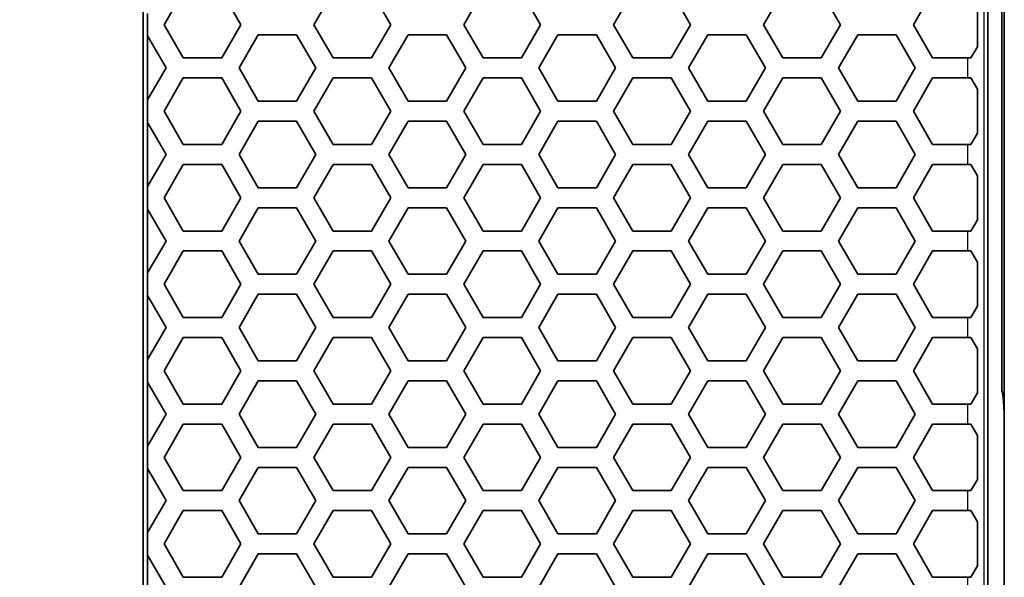
# Model space of a CAD drawing. Units: millimetres. Extents: x 28 to 2161, y -98 to 1160.
# Drawn here: x 166 to 195, y 766 to 783 of the extents above; entities that cross this region are included whole.
import ezdxf

# ---------------------------------------------------------------- set-up
doc = ezdxf.new("R2010")
doc.units = ezdxf.units.MM
doc.header["$LTSCALE"] = 4
for name, color, linetype, lineweight in [('Dimension (ISO)', 7, 'Continuous', 18), ('Visible (ISO)', 7, 'Continuous', 35), ('Visible Narrow (ISO)', 7, 'Continuous', 25)]:
    doc.layers.add(name, color=color, linetype=linetype, lineweight=lineweight)
doc.styles.add('Note Text (ISO)', font='arial.ttf')
doc.dimstyles.new('ISO FOR MARKETING', dxfattribs={"dimscale": 4, "dimtxt": 2.5, "dimasz": 2.5, "dimexe": 3.175, "dimexo": 2, "dimgap": 0.762, "dimtad": 1, "dimrnd": 1e-08, "dimdsep": 46, "dimtxsty": 'Note Text (ISO)', "dimcen": 0.09, "dimdle": 10, "dimclrd": 256, "dimclre": 256, "dimclrt": 256, "dimazin": 2, "dimtfac": 1.40208, "dimtdec": 1, "dimtmove": 0, "dimatfit": 3, "dimfxl": 1, "dimtolj": 1, "dimtzin": 0, "dimlwd": -1, "dimlwe": -1, "dimarcsym": 0})

# ---------------------------------------------------------------- blocks, each defined once
blk = doc.blocks.new('*D12')
at = {"layer": 'Defpoints', "color": 0, "transparency": 16777216}
for p in [(130.222, 1044.95), (170.222, 1044.95), (170.222, 491.688)]:
    blk.add_point(p, dxfattribs=at)
at = {"layer": 'Dimension (ISO)', "transparency": 16777216}
for p, q in [((162.222, 1044.95), (117.522, 1044.95)), ((130.222, 501.688), (130.222, 1034.95)), ((162.222, 491.688), (117.522, 491.688))]:
    blk.add_line(p, q, dxfattribs=at)
for points in [[(128.555, 1034.95), (131.889, 1034.95), (130.222, 1044.95)], [(128.555, 501.688), (131.889, 501.688), (130.222, 491.688)]]:
    blk.add_solid(points, dxfattribs=at)
at = {"layer": 'Dimension (ISO)', "transparency": 16777216, "char_height": 10, "attachment_point": 1, "rotation": 90, "style": 'Note Text (ISO)'}
for s, insert in [('\\A1;553.26 mm', (116.956, 734.118)), ('\\A1;21.78 in', (133.27, 744.148))]:
    blk.add_mtext(s, dxfattribs=dict(at, insert=insert))

msp = doc.modelspace()

# ---------------------------------------------------------------- linework, layer by layer
at = {"layer": 'Visible (ISO)'}
for p, q in [((169.591, 1044.319), (169.591, 492.319)), ((194.972, 800.11), (194.972, 736.529)), ((195.394, 799.903), (195.394, 771.819)), ((195.472, 799.903), (195.472, 736.736)), ((170.219, 782.816), (170.797, 783.816)), ((171.951, 783.816), (172.529, 782.816)), ((174.723, 782.816), (175.301, 783.816)), ((176.455, 783.816), (177.033, 782.816)), ((179.227, 782.816), (179.805, 783.816)), ((180.959, 783.816), (181.537, 782.816)), ((183.731, 782.816), (184.309, 783.816)), ((185.463, 783.816), (186.041, 782.816)), ((188.235, 782.816), (188.813, 783.816)), ((189.967, 783.816), (190.545, 782.816)), ((192.739, 782.816), (193.317, 783.816)), ((194.667, 783.477), (194.667, 782.155)), ((169.722, 783.155), (169.722, 782.476)), ((170.797, 781.816), (170.219, 782.816)), ((172.529, 782.816), (171.951, 781.816)), ((175.301, 781.816), (174.723, 782.816)), ((177.033, 782.816), (176.455, 781.816)), ((179.805, 781.816), (179.227, 782.816)), ((181.537, 782.816), (180.959, 781.816)), ((184.309, 781.816), (183.731, 782.816)), ((186.041, 782.816), (185.463, 781.816)), ((188.813, 781.816), (188.235, 782.816)), ((190.545, 782.816), (189.967, 781.816)), ((193.317, 781.816), (192.739, 782.816)), ((169.717, 782.485), (169.722, 782.476)), ((169.717, 780.545), (169.717, 782.485)), ((169.722, 782.476), (170.277, 781.515)), ((172.471, 781.515), (173.049, 782.515)), ((173.049, 782.515), (174.203, 782.515)), ((174.203, 782.515), (174.781, 781.515)), ((176.975, 781.515), (177.553, 782.515)), ((177.553, 782.515), (178.707, 782.515)), ((178.707, 782.515), (179.285, 781.515)), ((181.479, 781.515), (182.057, 782.515)), ((182.057, 782.515), (183.211, 782.515)), ((183.211, 782.515), (183.789, 781.515)), ((185.983, 781.515), (186.561, 782.515)), ((186.561, 782.515), (187.715, 782.515)), ((187.715, 782.515), (188.293, 781.515)), ((190.487, 781.515), (191.065, 782.515)), ((191.065, 782.515), (192.219, 782.515)), ((192.219, 782.515), (192.797, 781.515)), ((194.471, 781.816), (194.667, 782.155)), ((171.951, 781.816), (170.797, 781.816)), ((176.455, 781.816), (175.301, 781.816)), ((180.959, 781.816), (179.805, 781.816)), ((185.463, 781.816), (184.309, 781.816)), ((189.967, 781.816), (188.813, 781.816)), ((194.367, 781.816), (193.317, 781.816)), ((194.367, 781.816), (194.471, 781.816)), ((170.277, 781.515), (169.722, 780.555)), ((173.049, 780.515), (172.471, 781.515)), ((174.781, 781.515), (174.203, 780.515)), ((177.553, 780.515), (176.975, 781.515)), ((179.285, 781.515), (178.707, 780.515)), ((182.057, 780.515), (181.479, 781.515)), ((183.789, 781.515), (183.211, 780.515)), ((186.561, 780.515), (185.983, 781.515)), ((188.293, 781.515), (187.715, 780.515)), ((191.065, 780.515), (190.487, 781.515)), ((192.797, 781.515), (192.219, 780.515)), ((170.219, 780.216), (170.797, 781.216)), ((170.797, 781.216), (171.951, 781.216)), ((171.951, 781.216), (172.529, 780.216)), ((174.723, 780.216), (175.301, 781.216)), ((175.301, 781.216), (176.455, 781.216)), ((176.455, 781.216), (177.033, 780.216)), ((179.227, 780.216), (179.805, 781.216)), ((179.805, 781.216), (180.959, 781.216)), ((180.959, 781.216), (181.537, 780.216)), ((183.731, 780.216), (184.309, 781.216)), ((184.309, 781.216), (185.463, 781.216)), ((185.463, 781.216), (186.041, 780.216)), ((188.235, 780.216), (188.813, 781.216)), ((188.813, 781.216), (189.967, 781.216)), ((189.967, 781.216), (190.545, 780.216)), ((192.739, 780.216), (193.317, 781.216)), ((193.317, 781.216), (194.367, 781.216)), ((194.471, 781.216), (194.367, 781.216)), ((194.667, 780.877), (194.471, 781.216)), ((194.667, 780.877), (194.667, 779.555)), ((169.722, 780.555), (169.717, 780.545)), ((169.722, 780.555), (169.722, 779.876)), ((174.203, 780.515), (173.049, 780.515)), ((178.707, 780.515), (177.553, 780.515)), ((183.211, 780.515), (182.057, 780.515)), ((187.715, 780.515), (186.561, 780.515)), ((192.219, 780.515), (191.065, 780.515)), ((170.797, 779.216), (170.219, 780.216)), ((172.529, 780.216), (171.951, 779.216)), ((175.301, 779.216), (174.723, 780.216)), ((177.033, 780.216), (176.455, 779.216)), ((179.805, 779.216), (179.227, 780.216)), ((181.537, 780.216), (180.959, 779.216)), ((184.309, 779.216), (183.731, 780.216)), ((186.041, 780.216), (185.463, 779.216)), ((188.813, 779.216), (188.235, 780.216)), ((190.545, 780.216), (189.967, 779.216)), ((193.317, 779.216), (192.739, 780.216)), ((169.717, 779.885), (169.722, 779.876)), ((169.717, 777.945), (169.717, 779.885)), ((169.722, 779.876), (170.277, 778.915)), ((172.471, 778.915), (173.049, 779.915)), ((173.049, 779.915), (174.203, 779.915)), ((174.203, 779.915), (174.781, 778.915)), ((176.975, 778.915), (177.553, 779.915)), ((177.553, 779.915), (178.707, 779.915)), ((178.707, 779.915), (179.285, 778.915)), ((181.479, 778.915), (182.057, 779.915)), ((182.057, 779.915), (183.211, 779.915)), ((183.211, 779.915), (183.789, 778.915)), ((185.983, 778.915), (186.561, 779.915)), ((186.561, 779.915), (187.715, 779.915)), ((187.715, 779.915), (188.293, 778.915)), ((190.487, 778.915), (191.065, 779.915)), ((191.065, 779.915), (192.219, 779.915)), ((192.219, 779.915), (192.797, 778.915)), ((194.471, 779.216), (194.667, 779.555)), ((171.951, 779.216), (170.797, 779.216)), ((176.455, 779.216), (175.301, 779.216)), ((180.959, 779.216), (179.805, 779.216)), ((185.463, 779.216), (184.309, 779.216)), ((189.967, 779.216), (188.813, 779.216)), ((194.367, 779.216), (193.317, 779.216)), ((194.367, 779.216), (194.471, 779.216)), ((170.277, 778.915), (169.722, 777.955)), ((173.049, 777.915), (172.471, 778.915)), ((174.781, 778.915), (174.203, 777.915)), ((177.553, 777.915), (176.975, 778.915)), ((179.285, 778.915), (178.707, 777.915)), ((182.057, 777.915), (181.479, 778.915)), ((183.789, 778.915), (183.211, 777.915)), ((186.561, 777.915), (185.983, 778.915)), ((188.293, 778.915), (187.715, 777.915)), ((191.065, 777.915), (190.487, 778.915)), ((192.797, 778.915), (192.219, 777.915)), ((170.219, 777.616), (170.797, 778.616)), ((170.797, 778.616), (171.951, 778.616)), ((171.951, 778.616), (172.529, 777.616)), ((174.723, 777.616), (175.301, 778.616)), ((175.301, 778.616), (176.455, 778.616)), ((176.455, 778.616), (177.033, 777.616)), ((179.227, 777.616), (179.805, 778.616)), ((179.805, 778.616), (180.959, 778.616)), ((180.959, 778.616), (181.537, 777.616)), ((183.731, 777.616), (184.309, 778.616)), ((184.309, 778.616), (185.463, 778.616)), ((185.463, 778.616), (186.041, 777.616)), ((188.235, 777.616), (188.813, 778.616)), ((188.813, 778.616), (189.967, 778.616)), ((189.967, 778.616), (190.545, 777.616)), ((192.739, 777.616), (193.317, 778.616)), ((193.317, 778.616), (194.367, 778.616)), ((194.471, 778.616), (194.367, 778.616)), ((194.667, 778.277), (194.471, 778.616)), ((194.667, 778.277), (194.667, 776.955)), ((169.722, 777.955), (169.717, 777.945)), ((169.722, 777.955), (169.722, 777.276)), ((174.203, 777.915), (173.049, 777.915)), ((178.707, 777.915), (177.553, 777.915)), ((183.211, 777.915), (182.057, 777.915)), ((187.715, 777.915), (186.561, 777.915)), ((192.219, 777.915), (191.065, 777.915)), ((170.797, 776.616), (170.219, 777.616)), ((172.529, 777.616), (171.951, 776.616)), ((175.301, 776.616), (174.723, 777.616)), ((177.033, 777.616), (176.455, 776.616)), ((179.805, 776.616), (179.227, 777.616)), ((181.537, 777.616), (180.959, 776.616)), ((184.309, 776.616), (183.731, 777.616)), ((186.041, 777.616), (185.463, 776.616)), ((188.813, 776.616), (188.235, 777.616)), ((190.545, 777.616), (189.967, 776.616)), ((193.317, 776.616), (192.739, 777.616)), ((169.717, 777.285), (169.722, 777.276)), ((169.717, 775.345), (169.717, 777.285)), ((169.722, 777.276), (170.277, 776.315)), ((172.471, 776.315), (173.049, 777.315)), ((173.049, 777.315), (174.203, 777.315)), ((174.203, 777.315), (174.781, 776.315)), ((176.975, 776.315), (177.553, 777.315)), ((177.553, 777.315), (178.707, 777.315)), ((178.707, 777.315), (179.285, 776.315)), ((181.479, 776.315), (182.057, 777.315)), ((182.057, 777.315), (183.211, 777.315)), ((183.211, 777.315), (183.789, 776.315)), ((185.983, 776.315), (186.561, 777.315)), ((186.561, 777.315), (187.715, 777.315)), ((187.715, 777.315), (188.293, 776.315)), ((190.487, 776.315), (191.065, 777.315)), ((191.065, 777.315), (192.219, 777.315)), ((192.219, 777.315), (192.797, 776.315)), ((194.471, 776.616), (194.667, 776.955)), ((171.951, 776.616), (170.797, 776.616)), ((176.455, 776.616), (175.301, 776.616)), ((180.959, 776.616), (179.805, 776.616)), ((185.463, 776.616), (184.309, 776.616)), ((189.967, 776.616), (188.813, 776.616)), ((194.367, 776.616), (193.317, 776.616)), ((194.367, 776.616), (194.471, 776.616)), ((170.277, 776.315), (169.722, 775.355)), ((173.049, 775.315), (172.471, 776.315)), ((174.781, 776.315), (174.203, 775.315)), ((177.553, 775.315), (176.975, 776.315)), ((179.285, 776.315), (178.707, 775.315)), ((182.057, 775.315), (181.479, 776.315)), ((183.789, 776.315), (183.211, 775.315)), ((186.561, 775.315), (185.983, 776.315)), ((188.293, 776.315), (187.715, 775.315)), ((191.065, 775.315), (190.487, 776.315)), ((192.797, 776.315), (192.219, 775.315)), ((170.219, 775.016), (170.797, 776.016)), ((170.797, 776.016), (171.951, 776.016)), ((171.951, 776.016), (172.529, 775.016)), ((174.723, 775.016), (175.301, 776.016)), ((175.301, 776.016), (176.455, 776.016)), ((176.455, 776.016), (177.033, 775.016)), ((179.227, 775.016), (179.805, 776.016)), ((179.805, 776.016), (180.959, 776.016)), ((180.959, 776.016), (181.537, 775.016)), ((183.731, 775.016), (184.309, 776.016)), ((184.309, 776.016), (185.463, 776.016)), ((185.463, 776.016), (186.041, 775.016)), ((188.235, 775.016), (188.813, 776.016)), ((188.813, 776.016), (189.967, 776.016)), ((189.967, 776.016), (190.545, 775.016)), ((192.739, 775.016), (193.317, 776.016)), ((193.317, 776.016), (194.367, 776.016)), ((194.471, 776.016), (194.367, 776.016)), ((194.667, 775.677), (194.471, 776.016)), ((194.667, 775.677), (194.667, 774.355)), ((169.722, 775.355), (169.717, 775.345)), ((169.722, 775.355), (169.722, 774.676)), ((174.203, 775.315), (173.049, 775.315)), ((178.707, 775.315), (177.553, 775.315)), ((183.211, 775.315), (182.057, 775.315)), ((187.715, 775.315), (186.561, 775.315)), ((192.219, 775.315), (191.065, 775.315)), ((170.797, 774.016), (170.219, 775.016)), ((172.529, 775.016), (171.951, 774.016)), ((175.301, 774.016), (174.723, 775.016)), ((177.033, 775.016), (176.455, 774.016)), ((179.805, 774.016), (179.227, 775.016)), ((181.537, 775.016), (180.959, 774.016)), ((184.309, 774.016), (183.731, 775.016)), ((186.041, 775.016), (185.463, 774.016)), ((188.813, 774.016), (188.235, 775.016)), ((190.545, 775.016), (189.967, 774.016)), ((193.317, 774.016), (192.739, 775.016)), ((169.717, 774.685), (169.722, 774.676)), ((169.717, 772.745), (169.717, 774.685)), ((169.722, 774.676), (170.277, 773.715)), ((172.471, 773.715), (173.049, 774.715)), ((173.049, 774.715), (174.203, 774.715)), ((174.203, 774.715), (174.781, 773.715)), ((176.975, 773.715), (177.553, 774.715)), ((177.553, 774.715), (178.707, 774.715)), ((178.707, 774.715), (179.285, 773.715)), ((181.479, 773.715), (182.057, 774.715)), ((182.057, 774.715), (183.211, 774.715)), ((183.211, 774.715), (183.789, 773.715)), ((185.983, 773.715), (186.561, 774.715)), ((186.561, 774.715), (187.715, 774.715)), ((187.715, 774.715), (188.293, 773.715)), ((190.487, 773.715), (191.065, 774.715)), ((191.065, 774.715), (192.219, 774.715)), ((192.219, 774.715), (192.797, 773.715)), ((194.471, 774.016), (194.667, 774.355)), ((171.951, 774.016), (170.797, 774.016)), ((176.455, 774.016), (175.301, 774.016)), ((180.959, 774.016), (179.805, 774.016)), ((185.463, 774.016), (184.309, 774.016)), ((189.967, 774.016), (188.813, 774.016)), ((194.367, 774.016), (193.317, 774.016)), ((194.367, 774.016), (194.471, 774.016)), ((170.277, 773.715), (169.722, 772.755)), ((173.049, 772.715), (172.471, 773.715)), ((174.781, 773.715), (174.203, 772.715)), ((177.553, 772.715), (176.975, 773.715)), ((179.285, 773.715), (178.707, 772.715)), ((182.057, 772.715), (181.479, 773.715)), ((183.789, 773.715), (183.211, 772.715)), ((186.561, 772.715), (185.983, 773.715)), ((188.293, 773.715), (187.715, 772.715)), ((191.065, 772.715), (190.487, 773.715)), ((192.797, 773.715), (192.219, 772.715)), ((170.219, 772.416), (170.797, 773.416)), ((170.797, 773.416), (171.951, 773.416)), ((171.951, 773.416), (172.529, 772.416)), ((174.723, 772.416), (175.301, 773.416)), ((175.301, 773.416), (176.455, 773.416)), ((176.455, 773.416), (177.033, 772.416)), ((179.227, 772.416), (179.805, 773.416)), ((179.805, 773.416), (180.959, 773.416)), ((180.959, 773.416), (181.537, 772.416)), ((183.731, 772.416), (184.309, 773.416)), ((184.309, 773.416), (185.463, 773.416)), ((185.463, 773.416), (186.041, 772.416)), ((188.235, 772.416), (188.813, 773.416)), ((188.813, 773.416), (189.967, 773.416)), ((189.967, 773.416), (190.545, 772.416)), ((192.739, 772.416), (193.317, 773.416)), ((193.317, 773.416), (194.367, 773.416)), ((194.471, 773.416), (194.367, 773.416)), ((194.667, 773.077), (194.471, 773.416)), ((194.667, 773.077), (194.667, 771.755)), ((169.722, 772.755), (169.717, 772.745)), ((169.722, 772.755), (169.722, 772.076)), ((174.203, 772.715), (173.049, 772.715)), ((178.707, 772.715), (177.553, 772.715)), ((183.211, 772.715), (182.057, 772.715)), ((187.715, 772.715), (186.561, 772.715)), ((192.219, 772.715), (191.065, 772.715)), ((170.797, 771.416), (170.219, 772.416)), ((172.529, 772.416), (171.951, 771.416)), ((175.301, 771.416), (174.723, 772.416)), ((177.033, 772.416), (176.455, 771.416)), ((179.805, 771.416), (179.227, 772.416)), ((181.537, 772.416), (180.959, 771.416)), ((184.309, 771.416), (183.731, 772.416)), ((186.041, 772.416), (185.463, 771.416)), ((188.813, 771.416), (188.235, 772.416)), ((190.545, 772.416), (189.967, 771.416)), ((193.317, 771.416), (192.739, 772.416)), ((172.471, 771.115), (173.049, 772.115)), ((173.049, 772.115), (174.203, 772.115)), ((174.203, 772.115), (174.781, 771.115)), ((176.975, 771.115), (177.553, 772.115)), ((177.553, 772.115), (178.707, 772.115)), ((178.707, 772.115), (179.285, 771.115)), ((181.479, 771.115), (182.057, 772.115)), ((182.057, 772.115), (183.211, 772.115)), ((183.211, 772.115), (183.789, 771.115)), ((185.983, 771.115), (186.561, 772.115)), ((186.561, 772.115), (187.715, 772.115)), ((187.715, 772.115), (188.293, 771.115)), ((190.487, 771.115), (191.065, 772.115)), ((191.065, 772.115), (192.219, 772.115)), ((192.219, 772.115), (192.797, 771.115)), ((169.717, 772.085), (169.722, 772.076)), ((169.717, 770.145), (169.717, 772.085)), ((169.722, 772.076), (170.277, 771.115)), ((195.394, 771.819), (195.422, 771.755)), ((194.471, 771.416), (194.667, 771.755)), ((171.951, 771.416), (170.797, 771.416)), ((176.455, 771.416), (175.301, 771.416)), ((180.959, 771.416), (179.805, 771.416)), ((185.463, 771.416), (184.309, 771.416)), ((189.967, 771.416), (188.813, 771.416)), ((194.367, 771.416), (193.317, 771.416)), ((194.367, 771.416), (194.471, 771.416)), ((170.277, 771.115), (169.722, 770.155)), ((173.049, 770.115), (172.471, 771.115)), ((174.781, 771.115), (174.203, 770.115)), ((177.553, 770.115), (176.975, 771.115)), ((179.285, 771.115), (178.707, 770.115)), ((182.057, 770.115), (181.479, 771.115)), ((183.789, 771.115), (183.211, 770.115)), ((186.561, 770.115), (185.983, 771.115)), ((188.293, 771.115), (187.715, 770.115)), ((191.065, 770.115), (190.487, 771.115)), ((192.797, 771.115), (192.219, 770.115)), ((170.219, 769.816), (170.797, 770.816)), ((170.797, 770.816), (171.951, 770.816)), ((171.951, 770.816), (172.529, 769.816)), ((174.723, 769.816), (175.301, 770.816)), ((175.301, 770.816), (176.455, 770.816)), ((176.455, 770.816), (177.033, 769.816)), ((179.227, 769.816), (179.805, 770.816)), ((179.805, 770.816), (180.959, 770.816)), ((180.959, 770.816), (181.537, 769.816)), ((183.731, 769.816), (184.309, 770.816)), ((184.309, 770.816), (185.463, 770.816)), ((185.463, 770.816), (186.041, 769.816)), ((188.235, 769.816), (188.813, 770.816)), ((188.813, 770.816), (189.967, 770.816)), ((189.967, 770.816), (190.545, 769.816)), ((192.739, 769.816), (193.317, 770.816)), ((193.317, 770.816), (194.367, 770.816)), ((194.471, 770.816), (194.367, 770.816)), ((194.667, 770.477), (194.471, 770.816)), ((194.667, 770.477), (194.667, 769.155)), ((169.722, 770.155), (169.717, 770.145)), ((169.722, 770.155), (169.722, 769.476)), ((174.203, 770.115), (173.049, 770.115)), ((178.707, 770.115), (177.553, 770.115)), ((183.211, 770.115), (182.057, 770.115)), ((187.715, 770.115), (186.561, 770.115)), ((192.219, 770.115), (191.065, 770.115)), ((170.797, 768.816), (170.219, 769.816)), ((172.529, 769.816), (171.951, 768.816)), ((175.301, 768.816), (174.723, 769.816)), ((177.033, 769.816), (176.455, 768.816)), ((179.805, 768.816), (179.227, 769.816)), ((181.537, 769.816), (180.959, 768.816)), ((184.309, 768.816), (183.731, 769.816)), ((186.041, 769.816), (185.463, 768.816)), ((188.813, 768.816), (188.235, 769.816)), ((190.545, 769.816), (189.967, 768.816)), ((193.317, 768.816), (192.739, 769.816)), ((169.717, 769.485), (169.722, 769.476)), ((169.717, 767.545), (169.717, 769.485)), ((169.722, 769.476), (170.277, 768.515)), ((172.471, 768.515), (173.049, 769.515)), ((173.049, 769.515), (174.203, 769.515)), ((174.203, 769.515), (174.781, 768.515)), ((176.975, 768.515), (177.553, 769.515)), ((177.553, 769.515), (178.707, 769.515)), ((178.707, 769.515), (179.285, 768.515)), ((181.479, 768.515), (182.057, 769.515)), ((182.057, 769.515), (183.211, 769.515)), ((183.211, 769.515), (183.789, 768.515)), ((185.983, 768.515), (186.561, 769.515)), ((186.561, 769.515), (187.715, 769.515)), ((187.715, 769.515), (188.293, 768.515)), ((190.487, 768.515), (191.065, 769.515)), ((191.065, 769.515), (192.219, 769.515)), ((192.219, 769.515), (192.797, 768.515)), ((194.471, 768.816), (194.667, 769.155)), ((171.951, 768.816), (170.797, 768.816)), ((176.455, 768.816), (175.301, 768.816)), ((180.959, 768.816), (179.805, 768.816)), ((185.463, 768.816), (184.309, 768.816)), ((189.967, 768.816), (188.813, 768.816)), ((194.367, 768.816), (193.317, 768.816)), ((194.367, 768.816), (194.471, 768.816)), ((170.277, 768.515), (169.722, 767.555)), ((173.049, 767.515), (172.471, 768.515)), ((174.781, 768.515), (174.203, 767.515)), ((177.553, 767.515), (176.975, 768.515)), ((179.285, 768.515), (178.707, 767.515)), ((182.057, 767.515), (181.479, 768.515)), ((183.789, 768.515), (183.211, 767.515)), ((186.561, 767.515), (185.983, 768.515)), ((188.293, 768.515), (187.715, 767.515)), ((191.065, 767.515), (190.487, 768.515)), ((192.797, 768.515), (192.219, 767.515)), ((170.219, 767.216), (170.797, 768.216)), ((170.797, 768.216), (171.951, 768.216)), ((171.951, 768.216), (172.529, 767.216)), ((174.723, 767.216), (175.301, 768.216)), ((175.301, 768.216), (176.455, 768.216)), ((176.455, 768.216), (177.033, 767.216)), ((179.227, 767.216), (179.805, 768.216)), ((179.805, 768.216), (180.959, 768.216)), ((180.959, 768.216), (181.537, 767.216)), ((183.731, 767.216), (184.309, 768.216)), ((184.309, 768.216), (185.463, 768.216)), ((185.463, 768.216), (186.041, 767.216)), ((188.235, 767.216), (188.813, 768.216)), ((188.813, 768.216), (189.967, 768.216)), ((189.967, 768.216), (190.545, 767.216)), ((192.739, 767.216), (193.317, 768.216)), ((193.317, 768.216), (194.367, 768.216)), ((194.471, 768.216), (194.367, 768.216)), ((194.667, 767.877), (194.471, 768.216)), ((194.667, 767.877), (194.667, 766.555)), ((169.722, 767.555), (169.717, 767.545)), ((169.722, 767.555), (169.722, 766.876)), ((174.203, 767.515), (173.049, 767.515)), ((178.707, 767.515), (177.553, 767.515)), ((183.211, 767.515), (182.057, 767.515)), ((187.715, 767.515), (186.561, 767.515)), ((192.219, 767.515), (191.065, 767.515)), ((170.797, 766.216), (170.219, 767.216)), ((172.529, 767.216), (171.951, 766.216)), ((175.301, 766.216), (174.723, 767.216)), ((177.033, 767.216), (176.455, 766.216)), ((179.805, 766.216), (179.227, 767.216)), ((181.537, 767.216), (180.959, 766.216)), ((184.309, 766.216), (183.731, 767.216)), ((186.041, 767.216), (185.463, 766.216)), ((188.813, 766.216), (188.235, 767.216)), ((190.545, 767.216), (189.967, 766.216)), ((193.317, 766.216), (192.739, 767.216)), ((169.717, 766.885), (169.722, 766.876)), ((169.717, 764.945), (169.717, 766.885)), ((169.722, 766.876), (170.277, 765.915)), ((172.471, 765.915), (173.049, 766.915)), ((173.049, 766.915), (174.203, 766.915)), ((174.203, 766.915), (174.781, 765.915)), ((176.975, 765.915), (177.553, 766.915)), ((177.553, 766.915), (178.707, 766.915)), ((178.707, 766.915), (179.285, 765.915)), ((181.479, 765.915), (182.057, 766.915)), ((182.057, 766.915), (183.211, 766.915)), ((183.211, 766.915), (183.789, 765.915)), ((185.983, 765.915), (186.561, 766.915)), ((186.561, 766.915), (187.715, 766.915)), ((187.715, 766.915), (188.293, 765.915)), ((190.487, 765.915), (191.065, 766.915)), ((191.065, 766.915), (192.219, 766.915)), ((192.219, 766.915), (192.797, 765.915)), ((194.471, 766.216), (194.667, 766.555)), ((171.951, 766.216), (170.797, 766.216)), ((176.455, 766.216), (175.301, 766.216)), ((180.959, 766.216), (179.805, 766.216)), ((185.463, 766.216), (184.309, 766.216)), ((189.967, 766.216), (188.813, 766.216)), ((194.367, 766.216), (193.317, 766.216)), ((194.367, 766.216), (194.471, 766.216))]:
    msp.add_line(p, q, dxfattribs=at)
msp.add_ellipse((195.42, 770.417), major_axis=(-0.002, 1.342), ratio=0.039015, start_param=4.722771, end_param=6.195848, dxfattribs=at)
at = {"layer": 'Visible Narrow (ISO)'}
for p, q in [((194.867, 736.529), (194.867, 800.11)), ((194.367, 781.816), (194.367, 781.216)), ((194.367, 779.216), (194.367, 778.616)), ((194.367, 776.616), (194.367, 776.016)), ((194.367, 774.016), (194.367, 773.416)), ((194.367, 771.416), (194.367, 770.816)), ((194.367, 768.816), (194.367, 768.216)), ((194.367, 766.216), (194.367, 765.616))]:
    msp.add_line(p, q, dxfattribs=at)

# ---------------------------------------------------------------- dimensions: what is measured, and where the dimension line sits
at = {"layer": 'Dimension (ISO)'}
dim = msp.add_linear_dim(base=(130.222, 1044.95), p1=(170.222, 491.688), p2=(170.222, 1044.95), angle=90, text='<> mm\\X21.78 in', dimstyle='ISO FOR MARKETING', override={"dimgap": 0.762, "dimdec": 2, "dimpost": '', "dimtol": 0, "dimlim": 0, "dimtp": 0, "dimtm": 0, "dimtdec": 1, "dimtofl": 0, "dimatfit": 1, "dimtvp": -0.25}, dxfattribs=at)
dim.commit()
dim.dimension.update_dxf_attribs({"geometry": '*D12', "text_midpoint": (130.222, 768.319), "dimtype": 160})

doc.saveas('drawing.dxf')
